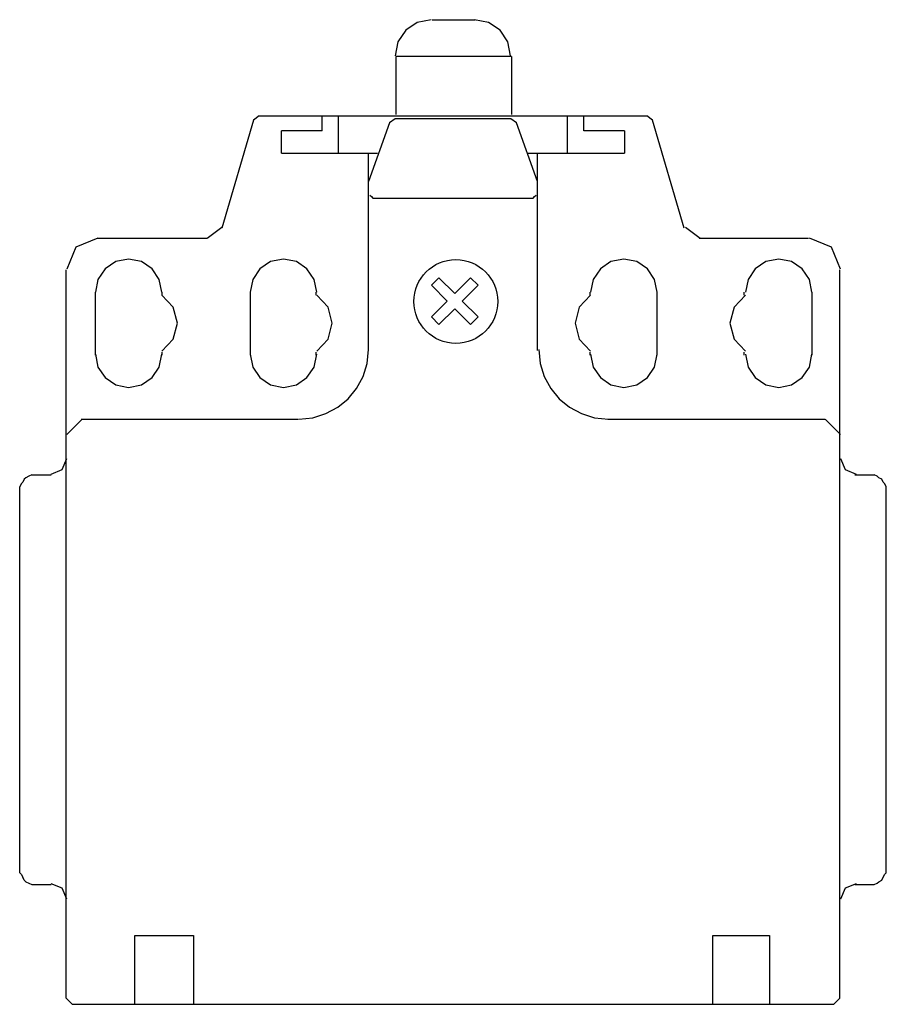
# Model space of a CAD drawing. Extents: x -3.2 to 56.8, y 0 to 68.2.
import ezdxf

# ---------------------------------------------------------------- set-up
doc = ezdxf.new("R2010")
doc.units = 0

msp = doc.modelspace()

# ---------------------------------------------------------------- linework, layer by layer
for p, q in [((25.279, 68.215), (24.306, 68.018)), ((29.252, 68.018), (28.279, 68.215)), ((24.306, 68.018), (23.511, 67.483)), ((28.325, 68.177), (25.34, 68.177)), ((30.046, 67.483), (29.252, 68.018)), ((23.511, 67.483), (22.976, 66.688)), ((30.582, 66.688), (30.046, 67.483)), ((22.976, 66.688), (22.779, 65.716)), ((30.779, 65.716), (30.582, 66.688)), ((30.841, 65.662), (22.825, 65.662)), ((22.825, 65.662), (22.825, 61.654)), ((30.841, 65.662), (30.841, 61.654)), ((13.372, 61.554), (12.974, 61.257)), ((13.372, 61.554), (40.202, 61.554)), ((17.72, 60.518), (17.72, 61.554)), ((18.859, 58.964), (18.859, 61.554)), ((34.715, 58.964), (34.715, 61.554)), ((35.854, 60.518), (35.854, 61.554)), ((40.599, 61.257), (40.202, 61.554)), ((12.974, 61.257), (10.777, 53.782)), ((22.396, 61.072), (20.932, 56.996)), ((22.787, 61.346), (22.396, 61.072)), ((30.788, 61.346), (22.787, 61.346)), ((31.179, 61.072), (30.788, 61.346)), ((32.643, 56.996), (31.179, 61.072)), ((42.799, 53.782), (40.599, 61.257)), ((14.922, 58.964), (14.922, 60.518)), ((17.72, 60.518), (14.922, 60.518)), ((38.653, 60.518), (35.854, 60.518)), ((38.653, 60.518), (38.653, 58.964)), ((14.922, 58.964), (21.553, 58.964)), ((20.932, 45.285), (20.932, 58.964)), ((31.918, 58.964), (38.653, 58.964)), ((32.643, 45.285), (32.643, 58.964)), ((21.036, 56.061), (21.139, 55.959)), ((21.139, 55.959), (21.243, 55.856)), ((32.332, 55.856), (32.435, 55.959)), ((32.435, 55.959), (32.54, 56.061)), ((21.243, 55.856), (32.332, 55.856)), ((9.758, 53.079), (10.782, 53.839)), ((42.885, 53.839), (43.91, 53.079)), ((2.187, 53.079), (0.672, 52.451)), ((9.74, 53.056), (2.176, 53.056)), ((51.399, 53.056), (43.833, 53.056)), ((52.996, 52.451), (51.481, 53.079)), ((0.672, 52.451), (0.044, 50.936)), ((53.624, 50.936), (52.996, 52.451)), ((3.433, 51.452), (2.702, 50.958)), ((4.329, 51.633), (3.433, 51.452)), ((5.227, 51.452), (4.329, 51.633)), ((5.96, 50.958), (5.227, 51.452)), ((14.149, 51.452), (13.417, 50.958)), ((15.045, 51.633), (14.149, 51.452)), ((15.943, 51.452), (15.045, 51.633)), ((16.675, 50.958), (15.943, 51.452)), ((37.724, 51.452), (36.992, 50.958)), ((38.62, 51.633), (37.724, 51.452)), ((39.517, 51.452), (38.62, 51.633)), ((40.25, 50.958), (39.517, 51.452)), ((48.44, 51.452), (47.708, 50.958)), ((49.337, 51.633), (48.44, 51.452)), ((50.234, 51.452), (49.337, 51.633)), ((50.966, 50.958), (50.234, 51.452)), ((0, 0.414), (0, 50.881)), ((2.702, 50.958), (2.208, 50.226)), ((6.454, 50.226), (5.96, 50.958)), ((13.417, 50.958), (12.924, 50.226)), ((17.17, 50.226), (16.675, 50.958)), ((36.992, 50.958), (36.498, 50.226)), ((40.744, 50.226), (40.25, 50.958)), ((47.708, 50.958), (47.214, 50.226)), ((51.46, 50.226), (50.966, 50.958)), ((53.575, 0.414), (53.575, 50.881)), ((2.208, 50.226), (2.027, 49.331)), ((6.635, 49.331), (6.454, 50.226)), ((12.924, 50.226), (12.743, 49.331)), ((17.351, 49.331), (17.17, 50.226)), ((25.817, 50.338), (25.288, 49.811)), ((25.288, 49.811), (26.376, 48.723)), ((26.904, 49.25), (25.817, 50.338)), ((26.904, 49.25), (27.992, 50.338)), ((28.519, 49.811), (27.432, 48.723)), ((27.992, 50.338), (28.519, 49.811)), ((36.498, 50.226), (36.317, 49.331)), ((40.925, 49.331), (40.744, 50.226)), ((47.214, 50.226), (47.033, 49.331)), ((51.641, 49.331), (51.46, 50.226)), ((2.027, 44.978), (2.027, 49.331)), ((6.632, 49.327), (6.632, 49.119)), ((7.42, 48.298), (6.635, 49.134)), ((12.743, 49.331), (12.743, 44.978)), ((17.305, 49.119), (17.305, 49.327)), ((18.136, 48.298), (17.351, 49.134)), ((36.317, 49.134), (35.531, 48.298)), ((36.27, 49.327), (36.27, 49.119)), ((40.925, 44.978), (40.925, 49.331)), ((47.033, 49.134), (46.248, 48.298)), ((46.943, 49.119), (46.943, 49.327)), ((51.641, 49.331), (51.641, 44.978)), ((25.288, 47.634), (26.376, 48.723)), ((27.432, 48.723), (28.519, 47.634)), ((7.706, 47.188), (7.42, 48.298)), ((18.422, 47.188), (18.136, 48.298)), ((26.904, 48.194), (25.817, 47.106)), ((27.992, 47.106), (26.904, 48.194)), ((35.531, 48.298), (35.246, 47.188)), ((46.248, 48.298), (45.962, 47.188)), ((7.42, 46.076), (7.706, 47.188)), ((18.136, 46.076), (18.422, 47.188)), ((25.817, 47.106), (25.288, 47.634)), ((28.519, 47.634), (27.992, 47.106)), ((35.246, 47.188), (35.531, 46.076)), ((45.962, 47.188), (46.248, 46.076)), ((6.635, 45.24), (7.42, 46.076)), ((17.351, 45.24), (18.136, 46.076)), ((35.531, 46.076), (36.317, 45.24)), ((46.248, 46.076), (47.033, 45.24)), ((2.027, 45.044), (2.208, 44.147)), ((6.454, 44.147), (6.635, 45.044)), ((6.632, 45.181), (6.632, 44.974)), ((12.743, 45.044), (12.924, 44.147)), ((17.17, 44.147), (17.351, 45.044)), ((17.305, 44.974), (17.305, 45.181)), ((20.842, 44.394), (20.94, 45.365)), ((32.726, 45.365), (32.824, 44.394)), ((36.27, 45.181), (36.27, 44.974)), ((36.317, 45.044), (36.498, 44.147)), ((40.744, 44.147), (40.925, 45.044)), ((46.943, 44.974), (46.943, 45.181)), ((47.033, 45.044), (47.214, 44.147)), ((51.46, 44.147), (51.641, 45.044)), ((20.561, 43.489), (20.842, 44.394)), ((32.824, 44.394), (33.106, 43.489)), ((2.208, 44.147), (2.702, 43.415)), ((5.96, 43.415), (6.454, 44.147)), ((12.924, 44.147), (13.417, 43.415)), ((16.675, 43.415), (17.17, 44.147)), ((36.498, 44.147), (36.992, 43.415)), ((40.25, 43.415), (40.744, 44.147)), ((47.214, 44.147), (47.708, 43.415)), ((50.966, 43.415), (51.46, 44.147)), ((2.702, 43.415), (3.433, 42.921)), ((5.227, 42.921), (5.96, 43.415)), ((13.417, 43.415), (14.149, 42.921)), ((15.943, 42.921), (16.675, 43.415)), ((20.116, 42.67), (20.561, 43.489)), ((33.106, 43.489), (33.551, 42.67)), ((36.992, 43.415), (37.724, 42.921)), ((39.517, 42.921), (40.25, 43.415)), ((47.708, 43.415), (48.44, 42.921)), ((50.234, 42.921), (50.966, 43.415)), ((3.433, 42.921), (4.329, 42.74)), ((4.329, 42.74), (5.227, 42.921)), ((14.149, 42.921), (15.045, 42.74)), ((15.045, 42.74), (15.943, 42.921)), ((19.527, 41.956), (20.116, 42.67)), ((33.551, 42.67), (34.14, 41.956)), ((37.724, 42.921), (38.62, 42.74)), ((38.62, 42.74), (39.517, 42.921)), ((48.44, 42.921), (49.337, 42.74)), ((49.337, 42.74), (50.234, 42.921)), ((18.813, 41.367), (19.527, 41.956)), ((34.14, 41.956), (34.854, 41.367)), ((17.994, 40.922), (18.813, 41.367)), ((34.854, 41.367), (35.673, 40.922)), ((1.116, 40.543), (0.044, 39.472)), ((16.062, 40.517), (1.036, 40.517)), ((16.118, 40.543), (17.089, 40.641)), ((17.089, 40.641), (17.994, 40.922)), ((35.673, 40.922), (36.578, 40.641)), ((36.578, 40.641), (37.548, 40.543)), ((52.539, 40.517), (37.513, 40.517)), ((53.624, 39.472), (52.551, 40.543)), ((-0.27, 37.049), (0.044, 37.808)), ((53.624, 37.808), (53.624, 37.809)), ((53.624, 37.808), (53.937, 37.049)), ((-1.028, 36.734), (-0.27, 37.049)), ((53.937, 37.049), (54.695, 36.734)), ((-3.007, 36.167), (-3.11, 36.061)), ((-2.901, 36.372), (-3.007, 36.167)), ((-2.798, 36.475), (-2.901, 36.372)), ((-2.591, 36.581), (-2.798, 36.475)), ((-2.384, 36.684), (-2.591, 36.581)), ((-2.384, 36.684), (-1.037, 36.684)), ((54.612, 36.684), (55.959, 36.684)), ((56.166, 36.581), (55.959, 36.684)), ((56.269, 36.475), (56.166, 36.581)), ((56.478, 36.372), (56.269, 36.475)), ((56.581, 36.167), (56.478, 36.372)), ((56.685, 36.061), (56.581, 36.167)), ((-3.11, 36.061), (-3.213, 35.854)), ((-3.213, 9.118), (-3.213, 35.854)), ((56.788, 35.854), (56.685, 36.061)), ((56.788, 9.118), (56.788, 35.854)), ((-3.213, 9.118), (-3.11, 9.015)), ((-3.11, 9.015), (-3.007, 8.807)), ((56.581, 8.807), (56.685, 9.015)), ((56.685, 9.015), (56.788, 9.118)), ((-2.901, 8.602), (-3.007, 8.807)), ((-2.901, 8.602), (-2.798, 8.496)), ((-2.798, 8.496), (-2.591, 8.392)), ((-2.591, 8.392), (-2.384, 8.29)), ((-2.384, 8.29), (-1.037, 8.29)), ((-0.27, 8.037), (-1.028, 8.352)), ((54.695, 8.352), (53.937, 8.037)), ((54.612, 8.29), (55.959, 8.29)), ((55.959, 8.29), (56.166, 8.392)), ((56.166, 8.392), (56.269, 8.496)), ((56.269, 8.496), (56.478, 8.602)), ((56.478, 8.602), (56.581, 8.807)), ((0.044, 7.279), (-0.27, 8.037)), ((53.937, 8.037), (53.624, 7.279)), ((53.624, 7.277), (53.624, 7.279)), ((4.767, 4.767), (8.809, 4.767)), ((4.767, 0), (4.767, 4.767)), ((8.809, 4.767), (8.809, 0)), ((44.768, 4.767), (48.704, 4.767)), ((44.768, 0), (44.768, 4.767)), ((48.704, 4.767), (48.704, 0)), ((0, 0.414), (0.415, 0)), ((0.415, 0), (53.161, 0)), ((53.161, 0), (53.575, 0.414))]:
    msp.add_line(p, q)
msp.add_circle((26.982, 48.693), 2.905)

doc.saveas('drawing.dxf')
